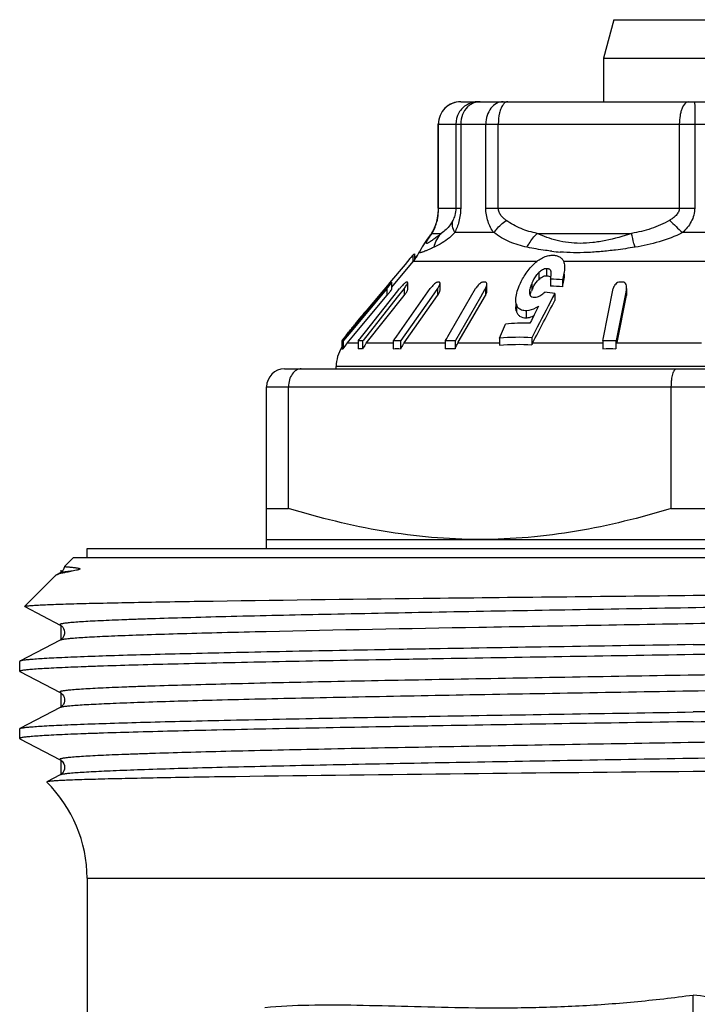
# Model space of a CAD drawing. Units: millimetres. Extents: x 0 to 297, y 0 to 210.
# Drawn here: x 30 to 45, y 142 to 164 of the extents above; entities that cross this region are included whole.
import ezdxf

# ---------------------------------------------------------------- set-up
doc = ezdxf.new("R2010")
doc.units = ezdxf.units.MM
doc.header["$LTSCALE"] = 16.335
doc.layers.get('0').update_dxf_attribs({"linetype": 'CONTINUOUS'})
doc.layers.add('E_STD', color=7, linetype='CONTINUOUS')
doc.layers.add('KOSMETIK', color=7, linetype='CONTINUOUS')

msp = doc.modelspace()

# ---------------------------------------------------------------- linework, layer by layer
at = {"color": 7, "linetype": 'Continuous'}
for p, q in [((42.814, 164.116), (42.584, 163.257)), ((42.584, 163.257), (42.584, 162.29)), ((42.584, 163.257), (46.584, 163.257)), ((39.408, 162.29), (49.76, 162.29)), ((38.908, 159.921), (38.908, 161.79)), ((38.84, 159.528), (38.816, 159.47)), ((38.862, 159.594), (38.84, 159.528)), ((38.87, 159.622), (38.862, 159.594)), ((38.862, 159.594), (38.862, 159.594)), ((38.691, 159.265), (38.693, 159.268)), ((38.274, 158.794), (38.167, 158.666)), ((38.295, 158.819), (38.274, 158.794)), ((38.337, 158.869), (38.295, 158.819)), ((38.337, 158.869), (38.337, 158.714)), ((38.379, 158.904), (38.379, 158.769)), ((38.49, 158.949), (38.49, 158.949)), ((38.167, 158.666), (37.824, 158.255)), ((37.872, 158.16), (38.35, 158.731)), ((41.408, 158.34), (41.408, 158.184)), ((41.673, 158.321), (41.673, 158.166)), ((37.751, 158.114), (36.96, 157.167)), ((37.774, 158.195), (37.65, 158.048)), ((37.67, 158.051), (37.734, 158.128)), ((37.763, 158.128), (37.751, 158.114)), ((37.824, 158.255), (37.774, 158.195)), ((37.872, 158.271), (37.871, 158.273)), ((37.871, 158.27), (37.872, 158.272)), ((37.871, 158.114), (37.872, 158.117)), ((37.872, 158.114), (37.872, 158.269)), ((38.146, 158.126), (37.994, 157.935)), ((38.01, 158.079), (38.047, 158.126)), ((38.051, 157.166), (38.728, 158.126)), ((38.203, 158.271), (38.2, 158.271)), ((38.226, 158.102), (38.226, 158.258)), ((38.891, 158.126), (38.756, 157.935)), ((38.946, 158.092), (38.946, 158.247)), ((39.183, 157.166), (39.739, 158.128)), ((39.956, 158.128), (39.939, 158.098)), ((39.99, 158.069), (39.99, 158.224)), ((42.581, 157), (42.806, 158.128)), ((43.098, 158.128), (43.059, 157.937)), ((43.101, 158.006), (43.101, 158.161)), ((36.931, 157.166), (37.67, 158.051)), ((37.023, 157.087), (37.763, 157.973)), ((37.994, 157.935), (37.232, 156.973)), ((37.286, 157.166), (38.01, 158.079)), ((37.65, 158.048), (37.301, 157.63)), ((37.304, 156.909), (38.146, 157.971)), ((38.756, 157.935), (38.077, 156.973)), ((38.148, 156.917), (38.891, 157.971)), ((39.846, 157.937), (39.288, 156.973)), ((39.353, 156.931), (39.956, 157.973)), ((39.939, 158.098), (39.846, 157.937)), ((41.503, 158.02), (41.503, 157.865)), ((43.059, 157.937), (42.867, 156.973)), ((42.897, 156.966), (43.098, 157.973)), ((40.633, 157.778), (40.633, 157.721)), ((41.143, 157.733), (41.045, 157.545)), ((37.184, 157.495), (37.115, 157.413)), ((37.218, 157.536), (37.184, 157.495)), ((37.252, 157.577), (37.218, 157.536)), ((37.252, 157.577), (37.252, 157.551)), ((37.301, 157.63), (37.301, 157.61)), ((41.045, 157.545), (40.98, 157.418)), ((36.964, 157.226), (36.949, 157.207)), ((37.058, 157.346), (37.046, 157.331)), ((37.046, 157.331), (37.046, 157.304)), ((37.115, 157.413), (37.058, 157.346)), ((40.27, 157.024), (40.402, 157.337)), ((40.98, 157.418), (40.947, 157.355)), ((41.112, 157.269), (40.99, 157.033)), ((36.777, 156.982), (36.931, 157.166)), ((36.96, 157.167), (36.798, 156.973)), ((36.864, 157.103), (36.845, 157.08)), ((36.845, 157.08), (36.845, 157.064)), ((36.875, 156.909), (37.023, 157.087)), ((37.148, 156.992), (37.167, 157.016)), ((37.167, 157.016), (37.286, 157.166)), ((37.915, 156.973), (37.939, 157.007)), ((37.939, 157.007), (37.96, 157.037)), ((37.96, 157.037), (37.966, 157.045)), ((37.966, 157.045), (38.051, 157.166)), ((39.07, 156.973), (39.096, 157.017)), ((39.096, 157.017), (39.123, 157.064)), ((39.123, 157.064), (39.183, 157.166)), ((40.27, 157.024), (40.27, 156.865)), ((40.99, 157.033), (40.99, 156.876)), ((36.759, 156.973), (36.759, 156.782)), ((36.759, 156.973), (36.773, 156.973)), ((36.788, 156.973), (36.788, 156.782)), ((36.788, 156.973), (36.798, 156.973)), ((37.123, 156.973), (37.123, 156.782)), ((37.123, 156.973), (37.232, 156.973)), ((37.133, 156.973), (37.148, 156.992)), ((37.222, 156.973), (37.222, 156.782)), ((37.906, 156.973), (37.906, 156.782)), ((37.906, 156.973), (38.077, 156.973)), ((38.068, 156.973), (38.068, 156.782)), ((38.142, 156.909), (38.148, 156.917)), ((39.063, 156.973), (39.063, 156.782)), ((39.063, 156.973), (39.288, 156.973)), ((39.28, 156.973), (39.28, 156.782)), ((39.341, 156.909), (39.353, 156.931)), ((42.573, 156.973), (42.573, 156.782)), ((42.573, 156.973), (42.867, 156.973)), ((42.576, 156.973), (42.581, 157)), ((42.865, 156.973), (42.865, 156.782)), ((42.885, 156.909), (42.897, 156.966)), ((36.634, 156.34), (36.634, 156.394)), ((35.484, 156.34), (53.684, 156.34)), ((35.084, 152.34), (35.084, 155.94)), ((35.571, 153.233), (35.571, 155.94)), ((44.098, 153.233), (44.098, 155.94)), ((35.084, 153.233), (35.571, 153.233)), ((44.098, 153.233), (45.071, 153.233)), ((35.084, 152.54), (54.084, 152.54)), ((31.084, 152.14), (31.084, 152.34)), ((31.084, 152.34), (58.084, 152.34)), ((30.582, 151.938), (30.784, 152.14)), ((30.784, 152.14), (58.384, 152.14)), ((30.484, 151.795), (30.407, 151.755)), ((30.49, 151.798), (30.484, 151.795)), ((30.582, 151.938), (30.582, 151.938)), ((29.694, 151.05), (30.383, 151.739)), ((29.696, 151.045), (29.694, 151.05)), ((29.696, 151.045), (30.484, 150.635)), ((30.484, 150.295), (29.591, 149.83)), ((29.591, 149.83), (29.584, 149.823)), ((29.584, 149.607), (29.584, 149.823)), ((29.591, 149.6), (29.584, 149.607)), ((29.591, 149.6), (30.484, 149.135)), ((30.484, 148.795), (29.591, 148.33)), ((29.584, 148.323), (29.591, 148.33)), ((29.584, 148.107), (29.584, 148.323)), ((29.584, 148.107), (29.591, 148.1)), ((29.591, 148.1), (30.484, 147.635)), ((30.188, 147.141), (30.186, 147.136)), ((30.484, 147.295), (30.188, 147.141)), ((34.391, 147.257), (34.382, 147.257))]:
    msp.add_line(p, q, dxfattribs=at)
at = {"color": 9, "linetype": 'Continuous'}
for p, q in [((42.814, 164.116), (46.354, 164.116)), ((38.908, 161.79), (50.26, 161.79)), ((38.911, 159.921), (38.911, 161.79)), ((39.299, 161.79), (39.299, 159.921)), ((39.406, 161.79), (39.406, 159.921)), ((39.966, 159.921), (39.966, 161.79)), ((40.244, 159.921), (40.244, 161.79)), ((44.276, 161.79), (44.276, 159.921)), ((44.619, 161.79), (44.619, 159.921)), ((38.908, 159.921), (39.406, 159.921)), ((39.966, 159.921), (44.619, 159.921)), ((38.771, 159.356), (38.973, 159.356)), ((40.146, 159.373), (39.273, 159.373)), ((41.11, 159.356), (43.212, 159.356)), ((45.861, 159.373), (44.345, 159.373)), ((41.102, 158.731), (38.35, 158.731)), ((41.321, 158.571), (41.321, 158.415)), ((47.989, 158.731), (41.695, 158.731)), ((41.147, 158.487), (41.147, 158.331)), ((41.412, 158.522), (41.412, 158.462)), ((37.763, 158.128), (37.763, 157.973)), ((38.146, 158.126), (38.146, 157.971)), ((38.891, 158.126), (38.891, 157.971)), ((39.956, 158.128), (39.956, 157.973)), ((40.991, 158.248), (40.991, 158.092)), ((43.098, 158.128), (43.098, 157.973)), ((40.647, 157.778), (40.647, 157.623)), ((40.867, 157.634), (40.867, 157.478)), ((36.992, 157.26), (36.992, 157.239)), ((37.123, 156.909), (36.875, 156.909)), ((37.906, 156.909), (37.304, 156.909)), ((39.063, 156.909), (38.142, 156.909)), ((40.27, 156.909), (39.341, 156.909)), ((42.576, 156.909), (41.006, 156.909)), ((44.773, 156.909), (42.885, 156.909)), ((52.534, 156.394), (36.634, 156.394)), ((35.084, 155.94), (54.084, 155.94))]:
    msp.add_line(p, q, dxfattribs=at)
at = {"color": 7, "linetype": 'Continuous'}
for points in [[(38.908, 159.921), (38.908, 159.888), (38.905, 159.839)], [(38.905, 159.839), (38.901, 159.791), (38.895, 159.744), (38.887, 159.701), (38.879, 159.661), (38.87, 159.622)], [(38.816, 159.47), (38.79, 159.419), (38.765, 159.374), (38.739, 159.333), (38.713, 159.295)], [(38.713, 159.295), (38.662, 159.226), (38.631, 159.183)], [(38.631, 159.183), (38.603, 159.142), (38.577, 159.103), (38.55, 159.06), (38.523, 159.013), (38.496, 158.961), (38.49, 158.949)], [(30.582, 151.938), (30.581, 151.928), (30.569, 151.891), (30.551, 151.857), (30.532, 151.832), (30.515, 151.816), (30.501, 151.806), (30.49, 151.798)], [(30.484, 150.635), (30.49, 150.631), (30.504, 150.622), (30.522, 150.607), (30.542, 150.586), (30.56, 150.557), (30.576, 150.52), (30.584, 150.477), (30.582, 150.435), (30.571, 150.396), (30.554, 150.362), (30.535, 150.336), (30.518, 150.319), (30.503, 150.307), (30.491, 150.299), (30.484, 150.295)], [(30.484, 149.135), (30.492, 149.13), (30.503, 149.123), (30.519, 149.11), (30.538, 149.09), (30.558, 149.061), (30.574, 149.027), (30.583, 148.986), (30.583, 148.941), (30.573, 148.901), (30.557, 148.867), (30.537, 148.839), (30.517, 148.818), (30.502, 148.806), (30.491, 148.799), (30.484, 148.795)], [(30.484, 147.635), (30.487, 147.633), (30.498, 147.626), (30.511, 147.616), (30.528, 147.601), (30.548, 147.577), (30.567, 147.544), (30.579, 147.507), (30.584, 147.466), (30.58, 147.423), (30.567, 147.386), (30.55, 147.355), (30.53, 147.331), (30.511, 147.313), (30.497, 147.303), (30.487, 147.297), (30.484, 147.295)]]:
    msp.add_lwpolyline(points, dxfattribs=at)
for centre, radius, start, end in [((39.408, 161.79), 0.5, 90, 180), ((37.584, 159.373), 1, 320, 335.1605), ((39.269, 157.964), 1.225, 132.1125, 133.5302), ((39.078, 158.175), 0.94, 131.4388, 132.0761), ((41.237, 154.08), 4.263, 84.1379, 87.7083), ((41.476, 155.002), 4.876, 139.9129, 140.1283), ((41.437, 155.035), 4.825, 139.7554, 139.913), ((41.3, 155.152), 4.644, 139.3845, 139.7573), ((35.535, 159.99), 2.904, 320.1154, 321.8586), ((38.952, 157.409), 1.155, 140.0462, 141.594), ((38.21, 157.659), 0.613, 89.0773, 90.6151), ((38.979, 158.057), 0.234, 122.8334, 125.0429), ((38.911, 156.609), 1.662, 89.4398, 90.5602), ((39.931, 155.303), 2.97, 89.5808, 90.4192), ((41.94, 157.695), 1.029, 154.5936, 157.2762), ((41.237, 153.925), 4.263, 84.1379, 87.7083), ((42.98, 152.93), 5.343, 89.6875, 90.3125), ((37.4, 158.563), 0.952, 321.585, 323.4135), ((42.192, 157.588), 1.302, 157.217, 158.1222), ((40.853, 153.786), 4.284, 81.2641, 84.2781), ((37.639, 157.276), 0.49, 140.0259, 142.126), ((37.498, 157.407), 0.298, 131.3458, 133.4637), ((30.838, 162.196), 7.89, 320.9485, 321.1122), ((32.992, 160.459), 5.122, 321.1095, 321.3426), ((31.067, 161.998), 7.586, 321.3495, 321.5098), ((37.456, 157.003), 0.526, 140.6911, 141.3462), ((40.826, 152.599), 4.758, 88.5414, 95.1164), ((17.847, 172.772), 24.641, 320.5122, 320.8257), ((40.694, 152.116), 4.926, 86.5563, 94.9388), ((37.434, 156.394), 0.8, 147.7209, 180), ((37.49, 156.395), 0.802, 141.1287, 151.1484), ((37.488, 156.397), 0.799, 140.1298, 141.1177), ((37.937, 156.408), 0.807, 143.4407, 152.4196), ((37.925, 156.416), 0.793, 141.6017, 143.4165), ((38.819, 156.433), 0.827, 146.6052, 155.0987), ((38.787, 156.453), 0.79, 144.8015, 146.5515), ((41.766, 156.514), 0.857, 152.5623, 154.9964), ((37.172, 156.311), 0.474, 84.0214, 95.9786), ((37.987, 155.506), 1.278, 86.3558, 93.6442), ((39.172, 154.503), 2.282, 87.2712, 92.7288), ((42.719, 152.682), 4.102, 87.9643, 92.0357), ((35.484, 155.94), 0.4, 90, 180), ((11.074, 2370.114), 2220.169, 270.864832, 271.110108), ((65.454, -2183.635), 2331.099, 90.512972, 90.763531)]:
    msp.add_arc(centre, radius, start, end, dxfattribs=at)
at = {"color": 9, "linetype": 'Continuous'}
for centre, radius, start, end in [((39.798, 161.799), 0.491, 90.0633, 100.2126), ((37.627, 159.922), 1.285, 354.1675, 359.9852), ((39.194, 159.499), 0.345, 154.5195, 163.9311), ((37.997, 159.835), 0.904, 344.5048, 348.049), ((37.466, 159.947), 1.447, 348.0652, 349.6225), ((37.564, 159.929), 1.347, 349.6184, 354.1355), ((60.788, 176.81), 23.966, 225.7333, 226.6797), ((39.24, 158.86), 0.683, 133.4308, 143.2466), ((34.073, 165.468), 7.834, 307.9433, 308.7181), ((42.035, 164.208), 5.283, 263.5133, 265.5378)]:
    msp.add_arc(centre, radius, start, end, dxfattribs=at)
for points, knots in [([(39.409, 162.29), (39.345, 162.29), (39.214, 162.264), (39.048, 162.153), (38.938, 161.986), (38.911, 161.855), (38.911, 161.79)], [0, 0, 0, 0, 0.249305, 0.499377, 0.749816, 1, 1, 1, 1]), ([(39.762, 162.282), (39.75, 162.28), (39.7, 162.267), (39.653, 162.244), (39.621, 162.223)], [0, 0, 0, 0, 0.247036, 1, 1, 1, 1]), ([(40.351, 162.29), (40.3, 162.29), (40.193, 162.261), (40.066, 162.145), (39.985, 161.981), (39.966, 161.854), (39.966, 161.79)], [0, 0, 0, 0, 0.219169, 0.457761, 0.721157, 1, 1, 1, 1]), ([(40.455, 162.29), (40.436, 162.29), (40.393, 162.274), (40.363, 162.242), (40.349, 162.223)], [0, 0, 0, 0, 0.444408, 1, 1, 1, 1]), ([(44.488, 162.29), (44.418, 162.29), (44.348, 162.181), (44.31, 162.066), (44.284, 161.947), (44.276, 161.854), (44.276, 161.79)], [0, 0, 0, 0, 0.366977, 0.507635, 0.663596, 1, 1, 1, 1]), ([(44.616, 162.29), (44.616, 162.29), (44.616, 162.289), (44.617, 162.287), (44.617, 162.284), (44.617, 162.278), (44.617, 162.267), (44.617, 162.25), (44.618, 162.229), (44.618, 162.204), (44.618, 162.175), (44.618, 162.129), (44.619, 162.064), (44.619, 161.979), (44.619, 161.886), (44.619, 161.822), (44.619, 161.79)], [0, 0, 0, 0, 0.001262, 0.004942, 0.011024, 0.019476, 0.043367, 0.076354, 0.118175, 0.168549, 0.226985, 0.292853, 0.444362, 0.617843, 0.805957, 1, 1, 1, 1]), ([(39.548, 162.223), (39.474, 162.18), (39.345, 162.052), (39.299, 161.876), (39.299, 161.79)], [0, 0, 0, 0, 0.499588, 1, 1, 1, 1]), ([(39.56, 162.173), (39.511, 162.125), (39.432, 162.003), (39.406, 161.862), (39.406, 161.79)], [0, 0, 0, 0, 0.489376, 1, 1, 1, 1]), ([(40.349, 162.223), (40.331, 162.199), (40.3, 162.139), (40.256, 161.995), (40.244, 161.874), (40.244, 161.79)], [0, 0, 0, 0, 0.200991, 0.442357, 1, 1, 1, 1]), ([(39.299, 159.921), (39.299, 159.866), (39.286, 159.771), (39.25, 159.682), (39.232, 159.647)], [0, 0, 0, 0, 0.584226, 1, 1, 1, 1]), ([(39.406, 159.921), (39.406, 159.82), (39.381, 159.629), (39.312, 159.452), (39.273, 159.373)], [0, 0, 0, 0, 0.537446, 1, 1, 1, 1]), ([(40.146, 159.373), (40.091, 159.448), (39.998, 159.623), (39.966, 159.819), (39.966, 159.921)], [0, 0, 0, 0, 0.475273, 1, 1, 1, 1]), ([(40.42, 159.647), (40.398, 159.663), (40.356, 159.696), (40.299, 159.757), (40.255, 159.832), (40.244, 159.891), (40.244, 159.921)], [0, 0, 0, 0, 0.23514, 0.477409, 0.731791, 1, 1, 1, 1]), ([(44.276, 159.921), (44.276, 159.891), (44.26, 159.829), (44.205, 159.755), (44.136, 159.695), (44.085, 159.662), (44.059, 159.647)], [0, 0, 0, 0, 0.252081, 0.502848, 0.752247, 1, 1, 1, 1]), ([(44.619, 159.921), (44.619, 159.817), (44.56, 159.606), (44.422, 159.444), (44.345, 159.373)], [0, 0, 0, 0, 0.499318, 1, 1, 1, 1]), ([(39.232, 159.647), (39.214, 159.612), (39.145, 159.5), (39.049, 159.406), (38.973, 159.356)], [0, 0, 0, 0, 0.305709, 1, 1, 1, 1]), ([(39.273, 159.373), (39.251, 159.418), (39.219, 159.508), (39.221, 159.605), (39.232, 159.647)], [0, 0, 0, 0, 0.529582, 1, 1, 1, 1]), ([(40.146, 159.373), (40.163, 159.398), (40.243, 159.5), (40.34, 159.588), (40.42, 159.647)], [0, 0, 0, 0, 0.233775, 1, 1, 1, 1]), ([(41.11, 159.356), (40.987, 159.381), (40.744, 159.45), (40.523, 159.575), (40.42, 159.647)], [0, 0, 0, 0, 0.496912, 1, 1, 1, 1]), ([(44.059, 159.647), (43.929, 159.572), (43.652, 159.451), (43.359, 159.382), (43.212, 159.356)], [0, 0, 0, 0, 0.501845, 1, 1, 1, 1]), ([(38.771, 159.356), (38.773, 159.361), (38.785, 159.384), (38.797, 159.408), (38.806, 159.427)], [0, 0, 0, 0, 0.208741, 1, 1, 1, 1]), ([(38.806, 159.427), (38.811, 159.438), (38.836, 159.492), (38.856, 159.548), (38.869, 159.593)], [0, 0, 0, 0, 0.208016, 1, 1, 1, 1]), ([(38.89, 159.29), (38.862, 159.269), (38.823, 159.238), (38.772, 159.201), (38.739, 159.179), (38.71, 159.16), (38.686, 159.146), (38.667, 159.138), (38.653, 159.133), (38.642, 159.136), (38.641, 159.149), (38.645, 159.162), (38.653, 159.181), (38.666, 159.204), (38.682, 159.23), (38.702, 159.26), (38.717, 159.281), (38.725, 159.292)], [0, 0, 0, 0, 0.220095, 0.315873, 0.400605, 0.473068, 0.532031, 0.576449, 0.605921, 0.62347, 0.64257, 0.673036, 0.716246, 0.77158, 0.838023, 0.914529, 1, 1, 1, 1]), ([(38.725, 159.292), (38.728, 159.297), (38.743, 159.319), (38.759, 159.34), (38.771, 159.356)], [0, 0, 0, 0, 0.238146, 1, 1, 1, 1]), ([(39.273, 159.373), (39.236, 159.333), (39.099, 159.203), (38.936, 159.104), (38.815, 159.049)], [0, 0, 0, 0, 0.291989, 1, 1, 1, 1]), ([(38.815, 159.049), (38.828, 159.107), (38.866, 159.217), (38.934, 159.314), (38.973, 159.356)], [0, 0, 0, 0, 0.506428, 1, 1, 1, 1]), ([(40.886, 159.049), (40.753, 159.077), (40.49, 159.153), (40.253, 159.292), (40.146, 159.373)], [0, 0, 0, 0, 0.50393, 1, 1, 1, 1]), ([(40.886, 159.049), (40.901, 159.078), (40.962, 159.189), (41.041, 159.291), (41.11, 159.356)], [0, 0, 0, 0, 0.257127, 1, 1, 1, 1]), ([(43.212, 159.356), (43.023, 159.293), (42.737, 159.212), (42.352, 159.147), (41.988, 159.123), (41.564, 159.176), (41.252, 159.291), (41.11, 159.356)], [0, 0, 0, 0, 0.27659, 0.411777, 0.542012, 0.782209, 1, 1, 1, 1]), ([(43.289, 159.049), (43.281, 159.078), (43.253, 159.179), (43.227, 159.281), (43.212, 159.356)], [0, 0, 0, 0, 0.281016, 1, 1, 1, 1]), ([(44.345, 159.373), (44.18, 159.289), (43.833, 159.156), (43.471, 159.079), (43.289, 159.049)], [0, 0, 0, 0, 0.501184, 1, 1, 1, 1]), ([(38.815, 159.049), (38.789, 159.038), (38.74, 159.015), (38.671, 158.985), (38.611, 158.96), (38.568, 158.943), (38.539, 158.934), (38.522, 158.929), (38.509, 158.927), (38.498, 158.926), (38.49, 158.928), (38.484, 158.936), (38.487, 158.944), (38.49, 158.949)], [0, 0, 0, 0, 0.231885, 0.437217, 0.612479, 0.754154, 0.811264, 0.858683, 0.89617, 0.923859, 0.943235, 0.958625, 1, 1, 1, 1]), ([(41.438, 158.959), (41.391, 158.965), (41.206, 158.988), (41.022, 159.021), (40.886, 159.049)], [0, 0, 0, 0, 0.258588, 1, 1, 1, 1]), ([(43.289, 159.049), (43.146, 159.026), (42.895, 158.989), (42.539, 158.95), (42.226, 158.928), (41.921, 158.924), (41.722, 158.934), (41.624, 158.941)], [0, 0, 0, 0, 0.261136, 0.453806, 0.64226, 0.824677, 1, 1, 1, 1]), ([(30.724, 151.832), (30.693, 151.83), (30.639, 151.824), (30.569, 151.815), (30.519, 151.807), (30.493, 151.8), (30.484, 151.795)], [0, 0, 0, 0, 0.377666, 0.670047, 0.877154, 1, 1, 1, 1]), ([(58.685, 151.385), (58.68, 151.382), (58.666, 151.378), (58.629, 151.369), (58.561, 151.359), (58.454, 151.348), (58.313, 151.337), (58.14, 151.325), (57.934, 151.313), (57.695, 151.302), (57.315, 151.285), (56.765, 151.265), (56.017, 151.242), (55.159, 151.219), (54.2, 151.196), (53.148, 151.173), (51.59, 151.141), (49.494, 151.102), (46.857, 151.056), (44.133, 151.01), (41.426, 150.964), (38.841, 150.918), (36.476, 150.872), (34.685, 150.833), (33.431, 150.8), (32.752, 150.78), (32.265, 150.764), (31.944, 150.752), (31.653, 150.741), (31.393, 150.729), (31.165, 150.718), (30.97, 150.706), (30.827, 150.696), (30.729, 150.688), (30.669, 150.682), (30.616, 150.676), (30.572, 150.67), (30.537, 150.665), (30.51, 150.659), (30.493, 150.654), (30.483, 150.65), (30.479, 150.647), (30.476, 150.644), (30.477, 150.638), (30.481, 150.636), (30.484, 150.635)], [0, 0, 0, 0, 0.000587, 0.001461, 0.004091, 0.007904, 0.012896, 0.019057, 0.026372, 0.034825, 0.044398, 0.066801, 0.09337, 0.123847, 0.157942, 0.195325, 0.235637, 0.323472, 0.418073, 0.515806, 0.612917, 0.705675, 0.790518, 0.864186, 0.895925, 0.923852, 0.936298, 0.947695, 0.958014, 0.967228, 0.975318, 0.982265, 0.988051, 0.990505, 0.992665, 0.994529, 0.996099, 0.997372, 0.998351, 0.999038, 0.999277, 0.999452, 0.999574, 0.999678, 1, 1, 1, 1]), ([(55.056, 150.862), (53.579, 150.825), (50.317, 150.76), (45.233, 150.673), (40.051, 150.586), (36.654, 150.522), (35.077, 150.486)], [0, 0, 0, 0, 0.2218, 0.489913, 0.763271, 1, 1, 1, 1]), ([(35.077, 150.486), (34.747, 150.478), (34.12, 150.463), (33.236, 150.44), (32.465, 150.416), (31.897, 150.396), (31.504, 150.379), (31.258, 150.368), (31.046, 150.356), (30.867, 150.344), (30.722, 150.333), (30.611, 150.321), (30.541, 150.311), (30.503, 150.302), (30.489, 150.298), (30.484, 150.295)], [0, 0, 0, 0, 0.215669, 0.408599, 0.576881, 0.718845, 0.779503, 0.833074, 0.879434, 0.918467, 0.950073, 0.974201, 0.99082, 0.996324, 1, 1, 1, 1]), ([(58.684, 149.885), (58.68, 149.882), (58.666, 149.878), (58.629, 149.869), (58.561, 149.859), (58.454, 149.848), (58.313, 149.837), (58.14, 149.825), (57.933, 149.813), (57.695, 149.802), (57.315, 149.785), (56.764, 149.765), (56.016, 149.742), (55.159, 149.719), (54.199, 149.696), (53.147, 149.673), (51.589, 149.641), (49.493, 149.602), (46.856, 149.556), (44.131, 149.51), (41.425, 149.464), (38.839, 149.418), (36.474, 149.372), (34.684, 149.333), (33.43, 149.3), (32.751, 149.28), (32.264, 149.264), (31.943, 149.252), (31.652, 149.241), (31.393, 149.229), (31.165, 149.218), (30.969, 149.206), (30.827, 149.196), (30.729, 149.188), (30.668, 149.182), (30.616, 149.176), (30.572, 149.17), (30.537, 149.165), (30.51, 149.159), (30.492, 149.154), (30.483, 149.15), (30.479, 149.147), (30.476, 149.144), (30.477, 149.138), (30.481, 149.136), (30.484, 149.135)], [0, 0, 0, 0, 0.000588, 0.001463, 0.004094, 0.007909, 0.012903, 0.019065, 0.026382, 0.034838, 0.044412, 0.066819, 0.093392, 0.123874, 0.157972, 0.195359, 0.235674, 0.323515, 0.418121, 0.515857, 0.612968, 0.705725, 0.790564, 0.864226, 0.895962, 0.923883, 0.936328, 0.947722, 0.958037, 0.967249, 0.975336, 0.98228, 0.988063, 0.990515, 0.992673, 0.994537, 0.996104, 0.997376, 0.998353, 0.999039, 0.999277, 0.999451, 0.999573, 0.999677, 1, 1, 1, 1]), ([(58.685, 149.545), (58.687, 149.544), (58.691, 149.542), (58.692, 149.536), (58.69, 149.533), (58.686, 149.53), (58.676, 149.526), (58.659, 149.521), (58.632, 149.515), (58.596, 149.51), (58.553, 149.504), (58.5, 149.498), (58.44, 149.492), (58.342, 149.484), (58.2, 149.474), (58.004, 149.462), (57.776, 149.451), (57.516, 149.439), (57.226, 149.428), (56.904, 149.416), (56.417, 149.4), (55.739, 149.38), (54.485, 149.347), (52.694, 149.308), (50.33, 149.262), (47.744, 149.216), (45.038, 149.17), (42.313, 149.124), (39.677, 149.078), (37.58, 149.039), (36.022, 149.007), (34.97, 148.984), (34.01, 148.961), (33.153, 148.938), (32.405, 148.914), (31.854, 148.894), (31.474, 148.878), (31.236, 148.866), (31.029, 148.855), (30.856, 148.843), (30.715, 148.832), (30.608, 148.821), (30.54, 148.811), (30.502, 148.802), (30.489, 148.798), (30.484, 148.795)], [0, 0, 0, 0, 0.000324, 0.000428, 0.00055, 0.000724, 0.000962, 0.001649, 0.002626, 0.003897, 0.005464, 0.007327, 0.009485, 0.011938, 0.017722, 0.024664, 0.032751, 0.041963, 0.052278, 0.063671, 0.076116, 0.104036, 0.135771, 0.209431, 0.294267, 0.387021, 0.484131, 0.581865, 0.67647, 0.764311, 0.804627, 0.842014, 0.876113, 0.906596, 0.93317, 0.95558, 0.965154, 0.97361, 0.980929, 0.987093, 0.992087, 0.995903, 0.998537, 0.999412, 1, 1, 1, 1]), ([(58.684, 148.385), (58.68, 148.382), (58.666, 148.378), (58.629, 148.369), (58.56, 148.359), (58.453, 148.348), (58.313, 148.337), (58.139, 148.325), (57.933, 148.313), (57.695, 148.302), (57.315, 148.285), (56.764, 148.265), (56.016, 148.242), (55.159, 148.219), (54.199, 148.196), (53.147, 148.173), (51.589, 148.141), (49.493, 148.102), (46.856, 148.056), (44.132, 148.01), (41.426, 147.964), (38.84, 147.918), (36.476, 147.872), (34.685, 147.833), (33.431, 147.8), (32.752, 147.78), (32.265, 147.764), (31.944, 147.752), (31.653, 147.741), (31.393, 147.729), (31.165, 147.718), (30.97, 147.706), (30.827, 147.696), (30.729, 147.688), (30.669, 147.682), (30.616, 147.676), (30.572, 147.67), (30.537, 147.665), (30.51, 147.659), (30.493, 147.654), (30.483, 147.65), (30.479, 147.647), (30.476, 147.644), (30.477, 147.638), (30.481, 147.636), (30.484, 147.635)], [0, 0, 0, 0, 0.000588, 0.001464, 0.004096, 0.007911, 0.012905, 0.019068, 0.026385, 0.03484, 0.044414, 0.06682, 0.093392, 0.123871, 0.157967, 0.195351, 0.235663, 0.323497, 0.418095, 0.515825, 0.612931, 0.705685, 0.790523, 0.864188, 0.895926, 0.923851, 0.936297, 0.947694, 0.958012, 0.967226, 0.975316, 0.982263, 0.98805, 0.990503, 0.992663, 0.994528, 0.996097, 0.997371, 0.99835, 0.999038, 0.999277, 0.999452, 0.999574, 0.999678, 1, 1, 1, 1]), ([(58.685, 148.045), (58.687, 148.044), (58.691, 148.042), (58.692, 148.036), (58.69, 148.033), (58.686, 148.03), (58.676, 148.026), (58.659, 148.021), (58.632, 148.015), (58.596, 148.01), (58.552, 148.004), (58.5, 147.998), (58.439, 147.992), (58.342, 147.984), (58.199, 147.974), (58.003, 147.962), (57.775, 147.951), (57.516, 147.939), (57.225, 147.928), (56.903, 147.916), (56.416, 147.9), (55.738, 147.88), (54.483, 147.847), (52.693, 147.808), (50.328, 147.762), (47.743, 147.716), (45.036, 147.67), (42.312, 147.624), (39.676, 147.578), (37.579, 147.539), (36.022, 147.507), (34.97, 147.484), (34.01, 147.461), (33.152, 147.438), (32.405, 147.414), (31.854, 147.394), (31.474, 147.378), (31.235, 147.366), (31.029, 147.355), (30.856, 147.343), (30.715, 147.332), (30.608, 147.321), (30.54, 147.311), (30.502, 147.302), (30.489, 147.298), (30.484, 147.295)], [0, 0, 0, 0, 0.000322, 0.000426, 0.000549, 0.000723, 0.000962, 0.001651, 0.002631, 0.003904, 0.005473, 0.007337, 0.009497, 0.011951, 0.017739, 0.024685, 0.032774, 0.041989, 0.052307, 0.063703, 0.076149, 0.104074, 0.135812, 0.209476, 0.294314, 0.387066, 0.484172, 0.5819, 0.676498, 0.764332, 0.804645, 0.842028, 0.876125, 0.906604, 0.933176, 0.955583, 0.965157, 0.973612, 0.98093, 0.987093, 0.992088, 0.995902, 0.998536, 0.999412, 1, 1, 1, 1])]:
    msp.add_open_spline(points, degree=3, knots=knots, dxfattribs=at)
for points in [[(39.711, 162.282), (39.654, 162.272), (39.598, 162.252), (39.548, 162.223)], [(39.837, 162.29), (39.812, 162.29), (39.787, 162.287), (39.762, 162.282)], [(39.621, 162.223), (39.599, 162.208), (39.579, 162.191), (39.56, 162.173)]]:
    msp.add_open_spline(points, degree=3, dxfattribs=at)
at = {"color": 7, "linetype": 'Continuous'}
for points, knots in [([(38.337, 158.869), (38.341, 158.873), (38.354, 158.885), (38.368, 158.897), (38.379, 158.904)], [0, 0, 0, 0, 0.268804, 1, 1, 1, 1]), ([(38.426, 158.852), (38.422, 158.848), (38.406, 158.833), (38.391, 158.818), (38.379, 158.806)], [0, 0, 0, 0, 0.241296, 1, 1, 1, 1]), ([(41.035, 158.672), (41.094, 158.728), (41.191, 158.803), (41.339, 158.86), (41.416, 158.87), (41.453, 158.87)], [0, 0, 0, 0, 0.513227, 0.765231, 1, 1, 1, 1]), ([(41.453, 158.87), (41.48, 158.87), (41.532, 158.866), (41.604, 158.842), (41.66, 158.798), (41.685, 158.76), (41.695, 158.741)], [0, 0, 0, 0, 0.279082, 0.535662, 0.771917, 1, 1, 1, 1]), ([(40.71, 158.186), (40.746, 158.273), (40.837, 158.448), (40.962, 158.601), (41.035, 158.672)], [0, 0, 0, 0, 0.478845, 1, 1, 1, 1]), ([(41.321, 158.571), (41.289, 158.571), (41.224, 158.55), (41.172, 158.509), (41.147, 158.487)], [0, 0, 0, 0, 0.488881, 1, 1, 1, 1]), ([(41.378, 158.56), (41.374, 158.562), (41.356, 158.569), (41.336, 158.571), (41.321, 158.571)], [0, 0, 0, 0, 0.233399, 1, 1, 1, 1]), ([(41.412, 158.522), (41.408, 158.534), (41.397, 158.549), (41.382, 158.558), (41.378, 158.56)], [0, 0, 0, 0, 0.738751, 1, 1, 1, 1]), ([(41.721, 158.602), (41.721, 158.556), (41.709, 158.46), (41.686, 158.368), (41.673, 158.321)], [0, 0, 0, 0, 0.489327, 1, 1, 1, 1]), ([(41.695, 158.741), (41.7, 158.73), (41.716, 158.686), (41.721, 158.638), (41.721, 158.602)], [0, 0, 0, 0, 0.244035, 1, 1, 1, 1]), ([(41.147, 158.487), (41.128, 158.469), (41.064, 158.398), (41.019, 158.312), (40.991, 158.248)], [0, 0, 0, 0, 0.267248, 1, 1, 1, 1]), ([(41.011, 158.136), (41.019, 158.153), (41.056, 158.224), (41.103, 158.29), (41.147, 158.331)], [0, 0, 0, 0, 0.237109, 1, 1, 1, 1]), ([(41.147, 158.331), (41.172, 158.354), (41.224, 158.395), (41.289, 158.415), (41.321, 158.415)], [0, 0, 0, 0, 0.511475, 1, 1, 1, 1]), ([(41.321, 158.415), (41.338, 158.415), (41.37, 158.413), (41.397, 158.393), (41.405, 158.381)], [0, 0, 0, 0, 0.540067, 1, 1, 1, 1]), ([(41.408, 158.34), (41.41, 158.35), (41.416, 158.391), (41.421, 158.431), (41.421, 158.462)], [0, 0, 0, 0, 0.254858, 1, 1, 1, 1]), ([(41.421, 158.462), (41.421, 158.467), (41.42, 158.487), (41.418, 158.508), (41.412, 158.522)], [0, 0, 0, 0, 0.257014, 1, 1, 1, 1]), ([(41.673, 158.166), (41.686, 158.212), (41.709, 158.305), (41.721, 158.4), (41.721, 158.447)], [0, 0, 0, 0, 0.510682, 1, 1, 1, 1]), ([(37.865, 158.273), (37.864, 158.273), (37.859, 158.269), (37.852, 158.262), (37.841, 158.251), (37.825, 158.233), (37.802, 158.208), (37.784, 158.187), (37.774, 158.175)], [0, 0, 0, 0, 0.039254, 0.121559, 0.234989, 0.368008, 0.671407, 1, 1, 1, 1]), ([(37.819, 158.197), (37.83, 158.211), (37.846, 158.231), (37.863, 158.256), (37.869, 158.266), (37.871, 158.27)], [0, 0, 0, 0, 0.609526, 0.846611, 1, 1, 1, 1]), ([(37.829, 158.055), (37.838, 158.066), (37.853, 158.086), (37.867, 158.106), (37.871, 158.114)], [0, 0, 0, 0, 0.610905, 1, 1, 1, 1]), ([(38.2, 158.271), (38.196, 158.271), (38.188, 158.267), (38.169, 158.255), (38.154, 158.243), (38.144, 158.234)], [0, 0, 0, 0, 0.156827, 0.392658, 1, 1, 1, 1]), ([(38.146, 158.126), (38.156, 158.139), (38.174, 158.163), (38.199, 158.2), (38.217, 158.232), (38.226, 158.253), (38.226, 158.262)], [0, 0, 0, 0, 0.30099, 0.582803, 0.827505, 1, 1, 1, 1]), ([(38.164, 157.995), (38.179, 158.015), (38.2, 158.044), (38.22, 158.082), (38.226, 158.099), (38.226, 158.107)], [0, 0, 0, 0, 0.586015, 0.827094, 1, 1, 1, 1]), ([(38.226, 158.262), (38.226, 158.264), (38.226, 158.269), (38.222, 158.271), (38.22, 158.271)], [0, 0, 0, 0, 0.548461, 1, 1, 1, 1]), ([(38.803, 158.214), (38.796, 158.207), (38.769, 158.18), (38.745, 158.15), (38.728, 158.126)], [0, 0, 0, 0, 0.255783, 1, 1, 1, 1]), ([(38.894, 158.271), (38.892, 158.271), (38.881, 158.27), (38.87, 158.265), (38.863, 158.26)], [0, 0, 0, 0, 0.203606, 1, 1, 1, 1]), ([(38.891, 158.126), (38.905, 158.147), (38.924, 158.178), (38.942, 158.219), (38.946, 158.239), (38.946, 158.248)], [0, 0, 0, 0, 0.557451, 0.800757, 1, 1, 1, 1]), ([(38.946, 158.248), (38.946, 158.253), (38.944, 158.266), (38.932, 158.271), (38.927, 158.271)], [0, 0, 0, 0, 0.523021, 1, 1, 1, 1]), ([(39.87, 158.262), (39.841, 158.248), (39.792, 158.205), (39.755, 158.155), (39.739, 158.128)], [0, 0, 0, 0, 0.514432, 1, 1, 1, 1]), ([(39.909, 158.273), (39.907, 158.273), (39.901, 158.273), (39.895, 158.271), (39.89, 158.27)], [0, 0, 0, 0, 0.23252, 1, 1, 1, 1]), ([(39.99, 158.227), (39.99, 158.238), (39.986, 158.256), (39.969, 158.271), (39.958, 158.273), (39.952, 158.273)], [0, 0, 0, 0, 0.495133, 0.734362, 1, 1, 1, 1]), ([(39.956, 158.128), (39.966, 158.144), (39.981, 158.176), (39.99, 158.211), (39.99, 158.227)], [0, 0, 0, 0, 0.53393, 1, 1, 1, 1]), ([(40.633, 157.877), (40.633, 157.928), (40.652, 158.035), (40.688, 158.135), (40.71, 158.186)], [0, 0, 0, 0, 0.478935, 1, 1, 1, 1]), ([(40.991, 158.248), (40.977, 158.213), (40.952, 158.146), (40.936, 158.075), (40.936, 158.04)], [0, 0, 0, 0, 0.518796, 1, 1, 1, 1]), ([(42.928, 158.27), (42.91, 158.266), (42.878, 158.249), (42.832, 158.202), (42.812, 158.158), (42.806, 158.128)], [0, 0, 0, 0, 0.282155, 0.539437, 1, 1, 1, 1]), ([(43.091, 158.217), (43.084, 158.232), (43.063, 158.261), (43.028, 158.273), (43.009, 158.273)], [0, 0, 0, 0, 0.464805, 1, 1, 1, 1]), ([(37.763, 157.973), (37.769, 157.98), (37.792, 158.007), (37.814, 158.034), (37.829, 158.055)], [0, 0, 0, 0, 0.257633, 1, 1, 1, 1]), ([(38.891, 157.971), (38.905, 157.991), (38.924, 158.022), (38.942, 158.063), (38.946, 158.083), (38.946, 158.092)], [0, 0, 0, 0, 0.557451, 0.800757, 1, 1, 1, 1]), ([(39.956, 157.973), (39.966, 157.989), (39.981, 158.021), (39.99, 158.055), (39.99, 158.072)], [0, 0, 0, 0, 0.53393, 1, 1, 1, 1]), ([(40.936, 158.04), (40.936, 158.037), (40.937, 158.021), (40.939, 158.006), (40.943, 157.995)], [0, 0, 0, 0, 0.257216, 1, 1, 1, 1]), ([(40.943, 157.995), (40.948, 157.98), (40.968, 157.949), (41.002, 157.938), (41.02, 157.935)], [0, 0, 0, 0, 0.469912, 1, 1, 1, 1]), ([(40.951, 157.978), (40.953, 157.986), (40.963, 158.018), (40.974, 158.05), (40.984, 158.073)], [0, 0, 0, 0, 0.24517, 1, 1, 1, 1]), ([(41.048, 157.933), (41.052, 157.934), (41.065, 157.934), (41.078, 157.936), (41.088, 157.938)], [0, 0, 0, 0, 0.240915, 1, 1, 1, 1]), ([(41.088, 157.938), (41.125, 157.945), (41.195, 157.976), (41.253, 158.023), (41.28, 158.049)], [0, 0, 0, 0, 0.501134, 1, 1, 1, 1]), ([(40.647, 157.778), (40.644, 157.786), (40.636, 157.818), (40.633, 157.852), (40.633, 157.877)], [0, 0, 0, 0, 0.243661, 1, 1, 1, 1]), ([(40.647, 157.623), (40.644, 157.63), (40.636, 157.663), (40.633, 157.696), (40.633, 157.721)], [0, 0, 0, 0, 0.243673, 1, 1, 1, 1]), ([(40.867, 157.634), (40.832, 157.633), (40.78, 157.64), (40.72, 157.669), (40.697, 157.689), (40.688, 157.7)], [0, 0, 0, 0, 0.538662, 0.777748, 1, 1, 1, 1]), ([(41.143, 157.733), (41.121, 157.72), (41.037, 157.67), (40.94, 157.635), (40.867, 157.634)], [0, 0, 0, 0, 0.259691, 1, 1, 1, 1]), ([(37.264, 157.591), (37.266, 157.594), (37.275, 157.605), (37.285, 157.615), (37.293, 157.623)], [0, 0, 0, 0, 0.261086, 1, 1, 1, 1]), ([(40.647, 157.623), (40.653, 157.602), (40.671, 157.561), (40.737, 157.491), (40.816, 157.477), (40.867, 157.478)], [0, 0, 0, 0, 0.229347, 0.461268, 1, 1, 1, 1]), ([(40.867, 157.478), (40.88, 157.478), (40.937, 157.483), (40.991, 157.5), (41.031, 157.517)], [0, 0, 0, 0, 0.236482, 1, 1, 1, 1]), ([(37.005, 157.276), (37.009, 157.281), (37.022, 157.298), (37.035, 157.315), (37.044, 157.327)], [0, 0, 0, 0, 0.292049, 1, 1, 1, 1]), ([(39.28, 156.782), (39.285, 156.793), (39.302, 156.836), (39.323, 156.878), (39.341, 156.909)], [0, 0, 0, 0, 0.255282, 1, 1, 1, 1]), ([(35.856, 156.34), (35.837, 156.34), (35.799, 156.335), (35.726, 156.303), (35.645, 156.224), (35.584, 156.093), (35.571, 155.992), (35.571, 155.94)], [0, 0, 0, 0, 0.102913, 0.209274, 0.442477, 0.709709, 1, 1, 1, 1]), ([(44.098, 155.94), (44.098, 155.966), (44.1, 156.018), (44.106, 156.093), (44.117, 156.162), (44.131, 156.222), (44.145, 156.265), (44.159, 156.293), (44.175, 156.32), (44.195, 156.34), (44.213, 156.34)], [0, 0, 0, 0, 0.182486, 0.358316, 0.520466, 0.663703, 0.784011, 0.834774, 0.879235, 1, 1, 1, 1]), ([(39.834, 152.54), (39.474, 152.54), (38.754, 152.572), (37.32, 152.758), (36.263, 153.02), (35.571, 153.233)], [0, 0, 0, 0, 0.249103, 0.498652, 1, 1, 1, 1]), ([(44.098, 153.233), (43.406, 153.02), (42.349, 152.758), (40.915, 152.572), (40.194, 152.54), (39.834, 152.54)], [0, 0, 0, 0, 0.501348, 0.750897, 1, 1, 1, 1]), ([(30.383, 151.739), (30.385, 151.74), (30.392, 151.747), (30.4, 151.752), (30.407, 151.755)], [0, 0, 0, 0, 0.210903, 1, 1, 1, 1]), ([(30.407, 151.755), (30.428, 151.766), (30.483, 151.785), (30.54, 151.798), (30.574, 151.805)], [0, 0, 0, 0, 0.402944, 1, 1, 1, 1]), ([(30.574, 151.805), (30.585, 151.807), (30.635, 151.817), (30.685, 151.826), (30.724, 151.832)], [0, 0, 0, 0, 0.224943, 1, 1, 1, 1]), ([(30.582, 151.938), (30.582, 151.937), (30.587, 151.937), (30.592, 151.936), (30.603, 151.935), (30.618, 151.933), (30.638, 151.931), (30.661, 151.929), (30.689, 151.927), (30.721, 151.924), (30.757, 151.921), (30.797, 151.916), (30.839, 151.911), (30.876, 151.905), (30.902, 151.899), (30.915, 151.894), (30.92, 151.891), (30.924, 151.889), (30.925, 151.887), (30.927, 151.884), (30.924, 151.88), (30.92, 151.876), (30.913, 151.873), (30.905, 151.869), (30.896, 151.866), (30.883, 151.862), (30.867, 151.859), (30.833, 151.851), (30.785, 151.842), (30.743, 151.835), (30.724, 151.832)], [0, 0, 0, 0, 0.003974, 0.015594, 0.034947, 0.062001, 0.096697, 0.138951, 0.188649, 0.245637, 0.309683, 0.380427, 0.457211, 0.538527, 0.579581, 0.599506, 0.609086, 0.613776, 0.618484, 0.623179, 0.630558, 0.641821, 0.656665, 0.668305, 0.688813, 0.707566, 0.742431, 0.775171, 0.894123, 1, 1, 1, 1]), ([(44.584, 151.296), (45.509, 151.306), (47.323, 151.326), (49.557, 151.351), (51.267, 151.371), (52.464, 151.386), (53.586, 151.401), (54.624, 151.416), (55.569, 151.431), (56.41, 151.446), (57.141, 151.461), (57.678, 151.474), (58.047, 151.484), (58.277, 151.492), (58.475, 151.499), (58.64, 151.507), (58.772, 151.514), (58.862, 151.521), (58.916, 151.526), (58.945, 151.53), (58.965, 151.533), (58.975, 151.536), (58.979, 151.538)], [0, 0, 0, 0, 0.192671, 0.377915, 0.465628, 0.548972, 0.627177, 0.699518, 0.765322, 0.823972, 0.874915, 0.917672, 0.935849, 0.951835, 0.965592, 0.977083, 0.986283, 0.993175, 0.99575, 0.997743, 0.999157, 1, 1, 1, 1]), ([(29.694, 151.05), (29.696, 151.052), (29.704, 151.054), (29.719, 151.058), (29.742, 151.061), (29.773, 151.064), (29.811, 151.068), (29.877, 151.073), (29.979, 151.079), (30.124, 151.086), (30.298, 151.093), (30.503, 151.1), (30.737, 151.107), (30.999, 151.115), (31.405, 151.124), (31.98, 151.137), (32.747, 151.151), (33.293, 151.16), (33.582, 151.164)], [0, 0, 0, 0, 0.00212, 0.006117, 0.012054, 0.019949, 0.029807, 0.041629, 0.071138, 0.108416, 0.153402, 0.206016, 0.266143, 0.33366, 0.408441, 0.579159, 0.776889, 1, 1, 1, 1]), ([(33.582, 151.164), (35.246, 151.191), (38.913, 151.236), (42.581, 151.275), (44.584, 151.296)], [0, 0, 0, 0, 0.453702, 1, 1, 1, 1]), ([(44.584, 149.982), (45.541, 149.997), (47.419, 150.027), (49.734, 150.065), (51.507, 150.096), (52.749, 150.119), (53.915, 150.142), (54.995, 150.165), (55.979, 150.187), (56.857, 150.21), (57.621, 150.233), (58.184, 150.252), (58.572, 150.268), (58.815, 150.28), (59.025, 150.291), (59.201, 150.302), (59.344, 150.314), (59.453, 150.325), (59.522, 150.334), (59.559, 150.343), (59.572, 150.347), (59.577, 150.35)], [0, 0, 0, 0, 0.19136, 0.375636, 0.462986, 0.546046, 0.624053, 0.696284, 0.762071, 0.820807, 0.871943, 0.915013, 0.933393, 0.949616, 0.963643, 0.975441, 0.984987, 0.992263, 0.997258, 0.998906, 1, 1, 1, 1]), ([(44.584, 150.198), (43.628, 150.183), (41.75, 150.153), (39.435, 150.115), (37.661, 150.084), (36.419, 150.061), (35.253, 150.038), (34.173, 150.015), (33.19, 149.992), (32.312, 149.97), (31.547, 149.947), (30.985, 149.928), (30.597, 149.911), (30.354, 149.9), (30.144, 149.889), (29.967, 149.877), (29.825, 149.866), (29.716, 149.855), (29.647, 149.846), (29.609, 149.837), (29.596, 149.833), (29.591, 149.83)], [0, 0, 0, 0, 0.191362, 0.375645, 0.462996, 0.546057, 0.624063, 0.696292, 0.762078, 0.820811, 0.871947, 0.915017, 0.933397, 0.949618, 0.963645, 0.975443, 0.984987, 0.992262, 0.997259, 0.998907, 1, 1, 1, 1]), ([(29.584, 149.607), (29.584, 149.609), (29.591, 149.615), (29.605, 149.62), (29.628, 149.625), (29.676, 149.634), (29.759, 149.644), (29.884, 149.655), (30.046, 149.667), (30.242, 149.678), (30.473, 149.69), (30.738, 149.701), (31.036, 149.713), (31.498, 149.729), (32.153, 149.749), (33.027, 149.772), (34.012, 149.796), (35.099, 149.819), (36.278, 149.842), (37.536, 149.865), (39.339, 149.897), (41.696, 149.936), (43.609, 149.966), (44.584, 149.982)], [0, 0, 0, 0, 0.000494, 0.001479, 0.003034, 0.005176, 0.011235, 0.019659, 0.030435, 0.043543, 0.058951, 0.07662, 0.096513, 0.118581, 0.169021, 0.227462, 0.293336, 0.366012, 0.444788, 0.528909, 0.617569, 0.805034, 1, 1, 1, 1]), ([(59.584, 149.073), (59.584, 149.071), (59.578, 149.065), (59.564, 149.06), (59.541, 149.054), (59.493, 149.046), (59.41, 149.036), (59.284, 149.025), (59.123, 149.013), (58.927, 149.002), (58.696, 148.99), (58.431, 148.979), (58.133, 148.967), (57.671, 148.951), (57.016, 148.931), (56.142, 148.908), (55.157, 148.884), (54.07, 148.861), (52.891, 148.838), (51.633, 148.815), (49.83, 148.783), (47.473, 148.744), (45.56, 148.714), (44.584, 148.698)], [0, 0, 0, 0, 0.000493, 0.001477, 0.00303, 0.00517, 0.011224, 0.019647, 0.030421, 0.043525, 0.058931, 0.076599, 0.096489, 0.118556, 0.168995, 0.227435, 0.293309, 0.365987, 0.444767, 0.528891, 0.617554, 0.805024, 1, 1, 1, 1]), ([(29.591, 148.33), (29.596, 148.333), (29.609, 148.337), (29.647, 148.346), (29.716, 148.355), (29.825, 148.366), (29.967, 148.377), (30.144, 148.389), (30.354, 148.4), (30.597, 148.411), (30.985, 148.428), (31.547, 148.447), (32.312, 148.47), (33.19, 148.492), (34.173, 148.515), (35.253, 148.538), (36.42, 148.561), (37.661, 148.584), (39.435, 148.615), (41.75, 148.653), (43.628, 148.683), (44.584, 148.698)], [0, 0, 0, 0, 0.001093, 0.002741, 0.007737, 0.015013, 0.024558, 0.036356, 0.050383, 0.066606, 0.084986, 0.128056, 0.179191, 0.237924, 0.30371, 0.37594, 0.453948, 0.537009, 0.62436, 0.808638, 1, 1, 1, 1]), ([(44.584, 148.482), (45.541, 148.497), (47.419, 148.527), (49.734, 148.565), (51.507, 148.596), (52.749, 148.619), (53.915, 148.642), (54.995, 148.665), (55.979, 148.687), (56.857, 148.71), (57.621, 148.733), (58.184, 148.752), (58.572, 148.768), (58.815, 148.78), (59.025, 148.791), (59.201, 148.802), (59.344, 148.814), (59.453, 148.825), (59.522, 148.834), (59.559, 148.843), (59.572, 148.847), (59.577, 148.85)], [0, 0, 0, 0, 0.191361, 0.375639, 0.462987, 0.546047, 0.624054, 0.696285, 0.762072, 0.820808, 0.871944, 0.915015, 0.933395, 0.949617, 0.963644, 0.975442, 0.984987, 0.992262, 0.997259, 0.998907, 1, 1, 1, 1]), ([(44.584, 148.482), (43.609, 148.466), (41.695, 148.436), (39.338, 148.397), (37.536, 148.365), (36.278, 148.342), (35.099, 148.319), (34.012, 148.296), (33.026, 148.272), (32.152, 148.249), (31.497, 148.229), (31.035, 148.213), (30.737, 148.201), (30.472, 148.19), (30.242, 148.178), (30.045, 148.167), (29.884, 148.155), (29.758, 148.144), (29.676, 148.134), (29.628, 148.125), (29.605, 148.12), (29.591, 148.115), (29.584, 148.109), (29.584, 148.107)], [0, 0, 0, 0, 0.194978, 0.382449, 0.471114, 0.55524, 0.63402, 0.706696, 0.77257, 0.831007, 0.881445, 0.903511, 0.923403, 0.94107, 0.956475, 0.969581, 0.980355, 0.988775, 0.99483, 0.996971, 0.998525, 0.999508, 1, 1, 1, 1]), ([(51.497, 147.439), (50.95, 147.434), (48.646, 147.41), (46.342, 147.388), (44.584, 147.371)], [0, 0, 0, 0, 0.237367, 1, 1, 1, 1]), ([(34.382, 147.257), (34.076, 147.253), (33.496, 147.244), (32.679, 147.23), (31.97, 147.216), (31.449, 147.203), (31.091, 147.193), (30.869, 147.186), (30.677, 147.179), (30.517, 147.172), (30.389, 147.164), (30.302, 147.158), (30.249, 147.153), (30.222, 147.149), (30.202, 147.146), (30.192, 147.143), (30.188, 147.141)], [0, 0, 0, 0, 0.219254, 0.414532, 0.584042, 0.726253, 0.786692, 0.839837, 0.885568, 0.923769, 0.954356, 0.977272, 0.985839, 0.992474, 0.997183, 1, 1, 1, 1])]:
    msp.add_open_spline(points, degree=3, knots=knots, dxfattribs=at)
for points in [[(38.126, 158.215), (38.105, 158.195), (38.086, 158.173), (38.067, 158.151)], [(38.144, 158.234), (38.138, 158.228), (38.132, 158.222), (38.126, 158.215)], [(38.844, 158.249), (38.83, 158.238), (38.816, 158.226), (38.803, 158.214)], [(38.863, 158.26), (38.859, 158.258), (38.855, 158.256), (38.852, 158.254)], [(39.89, 158.27), (39.883, 158.268), (39.877, 158.265), (39.87, 158.262)], [(42.951, 158.273), (42.943, 158.273), (42.936, 158.272), (42.928, 158.27)], [(43.101, 158.163), (43.101, 158.181), (43.098, 158.2), (43.091, 158.217)], [(43.098, 158.128), (43.1, 158.14), (43.101, 158.151), (43.101, 158.163)], [(41.02, 157.935), (41.029, 157.934), (41.039, 157.933), (41.048, 157.933)], [(41.503, 158.02), (41.373, 157.77), (41.242, 157.52), (41.112, 157.269)], [(43.098, 157.973), (43.1, 157.984), (43.101, 157.996), (43.101, 158.007)], [(40.664, 157.736), (40.657, 157.749), (40.651, 157.764), (40.647, 157.778)], [(40.688, 157.7), (40.678, 157.711), (40.67, 157.723), (40.664, 157.736)], [(41.006, 156.909), (41.171, 157.227), (41.337, 157.546), (41.503, 157.865)], [(40.27, 156.865), (40.509, 156.889), (40.75, 156.892), (40.99, 156.876)], [(36.759, 156.782), (36.768, 156.785), (36.779, 156.785), (36.788, 156.782)]]:
    msp.add_open_spline(points, degree=3, dxfattribs=at)
at = {"layer": 'E_STD', "color": 7, "linetype": 'Continuous'}
msp.add_line((31.084, 144.995), (31.084, 141.154), dxfattribs=at)
at = {"layer": 'E_STD', "color": 9, "linetype": 'Continuous'}
msp.add_line((31.084, 144.995), (58.084, 144.995), dxfattribs=at)
at = {"layer": 'E_STD', "color": 7, "linetype": 'Continuous'}
msp.add_arc((28.084, 144.995), 3, 0, 45.5282, dxfattribs=at)
at = {"layer": 'E_STD', "color": 9, "linetype": 'Continuous'}
for points in [[(35.046, 142.118), (35.372, 142.15), (36.054, 142.182), (37.116, 142.174), (38.249, 142.142), (39.443, 142.112), (40.688, 142.106), (41.969, 142.143), (43.274, 142.235), (44.147, 142.336), (44.584, 142.395)], [(54.123, 142.118), (53.797, 142.15), (53.114, 142.182), (52.053, 142.174), (50.92, 142.142), (49.725, 142.112), (48.481, 142.106), (47.199, 142.143), (45.895, 142.235), (45.022, 142.336), (44.584, 142.395)]]:
    msp.add_open_spline(points, degree=3, knots=[0, 0, 0, 0, 0.102895, 0.214354, 0.333388, 0.458837, 0.589498, 0.72411, 0.861405, 1, 1, 1, 1], dxfattribs=at)
at = {"layer": 'E_STD', "color": 7, "linetype": 'Continuous'}
msp.add_open_spline([(44.584, 140.987), (44.584, 141.173), (44.584, 141.493), (44.584, 141.963), (44.585, 142.246), (44.584, 142.395)], degree=3, knots=[0, 0, 0, 0, 0.395409, 0.683828, 1, 1, 1, 1], dxfattribs=at)
at = {"layer": 'KOSMETIK', "color": 2, "linetype": 'Continuous'}
for p, q in [((30.504, 151.86), (30.504, 151.808)), ((30.504, 150.635), (30.504, 150.308)), ((30.504, 149.135), (30.504, 148.808)), ((30.504, 147.635), (30.504, 147.308)), ((30.504, 146.765), (30.504, 146.74))]:
    msp.add_line(p, q, dxfattribs=at)

doc.saveas('drawing.dxf')
